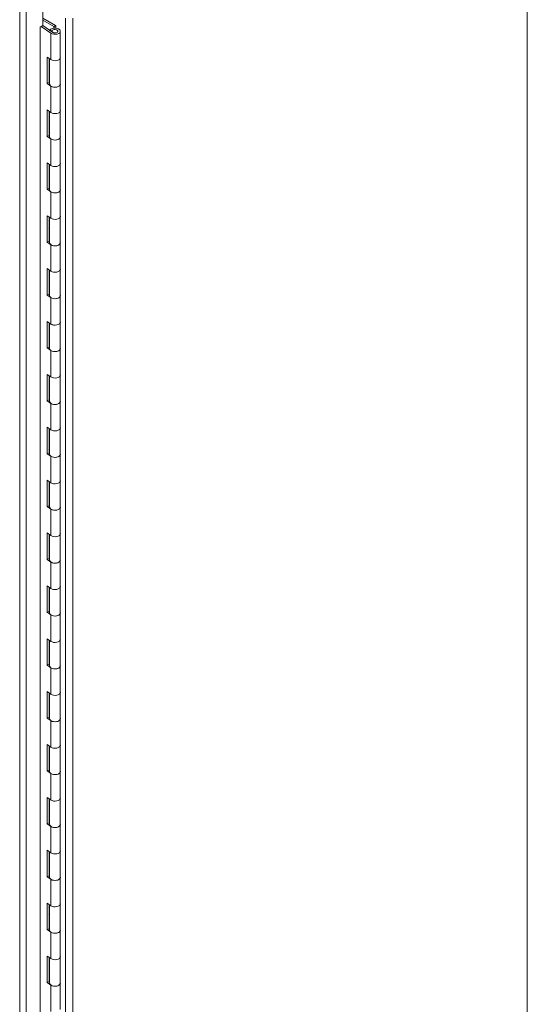
# Model space of a CAD drawing. Units: inches. Extents: x 15 to 403, y 14 to 257.
# Drawn here: x 387 to 400, y 92 to 118 of the extents above; entities that cross this region are included whole.
import ezdxf

# ---------------------------------------------------------------- set-up
doc = ezdxf.new("R2010")
doc.units = ezdxf.units.IN
doc.header["$LTSCALE"] = 25
doc.header["$MEASUREMENT"] = 0
doc.layers.add('Visible (ANSI)', color=7, linetype='Continuous', lineweight=5)
doc.layers.add('Visible Narrow (ANSI)', color=7, linetype='Continuous', lineweight=5)

msp = doc.modelspace()

# ---------------------------------------------------------------- linework, layer by layer
at = {"layer": 'Visible (ANSI)'}
for p, q in [((399.64, 65.489), (399.64, 126.641)), ((387.181, 118.41), (387.181, 117.486)), ((387.181, 117.674), (387.505, 117.487)), ((387.465, 117.459), (387.181, 117.623)), ((387.108, 117.444), (387.181, 117.486)), ((387.108, 64.35), (387.108, 117.444)), ((387.385, 117.288), (387.136, 117.46)), ((387.181, 117.486), (387.433, 117.311)), ((387.361, 117.366), (387.361, 117.361)), ((387.418, 117.35), (387.361, 117.366)), ((387.418, 117.35), (387.418, 117.322)), ((387.467, 117.458), (387.465, 117.459)), ((387.465, 117.459), (387.465, 117.417)), ((387.467, 117.458), (387.51, 117.483)), ((387.467, 117.417), (387.467, 117.458)), ((387.505, 117.487), (387.51, 117.483)), ((387.51, 117.483), (387.51, 117.418)), ((387.628, 117.339), (387.628, 116.659)), ((387.289, 115.994), (387.289, 116.674)), ((387.289, 116.674), (387.385, 116.608)), ((387.337, 116.641), (387.337, 116.017)), ((387.337, 116.598), (387.351, 116.59)), ((387.353, 116.63), (387.353, 115.978)), ((387.628, 116.659), (387.628, 115.978)), ((387.337, 116.479), (387.353, 116.47)), ((387.351, 116.42), (387.337, 116.428)), ((387.337, 116.017), (387.289, 115.994)), ((387.385, 115.928), (387.289, 115.994)), ((387.337, 116.017), (387.353, 116.006)), ((387.628, 115.978), (387.628, 115.298)), ((387.289, 114.633), (387.289, 115.314)), ((387.289, 115.314), (387.385, 115.247)), ((387.628, 115.298), (387.628, 114.618)), ((387.337, 115.28), (387.337, 114.656)), ((387.353, 115.269), (387.353, 114.618)), ((387.337, 114.656), (387.289, 114.633)), ((387.385, 114.567), (387.289, 114.633)), ((387.337, 114.656), (387.353, 114.645)), ((387.628, 114.618), (387.628, 113.937)), ((387.289, 113.272), (387.289, 113.953)), ((387.289, 113.953), (387.385, 113.886)), ((387.337, 113.92), (387.337, 113.295)), ((387.353, 113.908), (387.353, 113.257)), ((387.628, 113.937), (387.628, 113.257)), ((387.337, 113.295), (387.289, 113.272)), ((387.385, 113.206), (387.289, 113.272)), ((387.337, 113.295), (387.353, 113.284)), ((387.628, 113.257), (387.628, 112.576)), ((387.289, 111.911), (387.289, 112.592)), ((387.289, 112.592), (387.385, 112.525)), ((387.337, 112.559), (387.337, 111.935)), ((387.353, 112.548), (387.353, 111.896)), ((387.628, 112.576), (387.628, 111.896)), ((387.337, 111.935), (387.289, 111.911)), ((387.385, 111.845), (387.289, 111.911)), ((387.337, 111.935), (387.353, 111.923)), ((387.628, 111.896), (387.628, 111.216)), ((387.289, 110.551), (387.289, 111.231)), ((387.289, 111.231), (387.385, 111.165)), ((387.337, 111.198), (387.337, 110.574)), ((387.353, 111.187), (387.353, 110.535)), ((387.628, 111.216), (387.628, 110.535)), ((387.337, 110.574), (387.289, 110.551)), ((387.385, 110.484), (387.289, 110.551)), ((387.337, 110.574), (387.353, 110.563)), ((387.628, 110.535), (387.628, 109.855)), ((387.289, 109.19), (387.289, 109.87)), ((387.289, 109.87), (387.385, 109.804)), ((387.337, 109.837), (387.337, 109.213)), ((387.353, 109.826), (387.353, 109.174)), ((387.628, 109.855), (387.628, 109.174)), ((387.337, 109.213), (387.289, 109.19)), ((387.337, 109.213), (387.353, 109.202)), ((387.385, 109.123), (387.289, 109.19)), ((387.628, 109.174), (387.628, 108.494)), ((387.289, 107.829), (387.289, 108.509)), ((387.289, 108.509), (387.385, 108.443)), ((387.337, 108.476), (387.337, 107.852)), ((387.353, 108.465), (387.353, 107.813)), ((387.628, 108.494), (387.628, 107.813)), ((387.337, 107.852), (387.289, 107.829)), ((387.385, 107.763), (387.289, 107.829)), ((387.337, 107.852), (387.353, 107.841)), ((387.628, 107.813), (387.628, 107.133)), ((387.289, 106.468), (387.289, 107.149)), ((387.289, 107.149), (387.385, 107.082)), ((387.337, 107.115), (387.337, 106.491)), ((387.353, 107.104), (387.353, 106.453)), ((387.628, 107.133), (387.628, 106.453)), ((387.337, 106.491), (387.289, 106.468)), ((387.385, 106.402), (387.289, 106.468)), ((387.337, 106.491), (387.353, 106.48)), ((387.628, 106.453), (387.628, 105.772)), ((387.289, 105.107), (387.289, 105.788)), ((387.289, 105.788), (387.385, 105.721)), ((387.337, 105.755), (387.337, 105.13)), ((387.353, 105.743), (387.353, 105.092)), ((387.628, 105.772), (387.628, 105.092)), ((387.337, 105.13), (387.289, 105.107)), ((387.385, 105.041), (387.289, 105.107)), ((387.337, 105.13), (387.353, 105.119)), ((387.628, 105.092), (387.628, 104.411)), ((387.289, 103.746), (387.289, 104.427)), ((387.289, 104.427), (387.385, 104.36)), ((387.337, 104.394), (387.337, 103.77)), ((387.628, 104.411), (387.628, 103.731)), ((387.353, 104.383), (387.353, 103.731)), ((387.337, 103.77), (387.289, 103.746)), ((387.385, 103.68), (387.289, 103.746)), ((387.337, 103.77), (387.353, 103.758)), ((387.628, 103.731), (387.628, 103.051)), ((387.289, 102.386), (387.289, 103.066)), ((387.289, 103.066), (387.385, 103)), ((387.337, 103.033), (387.337, 102.409)), ((387.353, 103.022), (387.353, 102.37)), ((387.628, 103.051), (387.628, 102.37)), ((387.337, 102.409), (387.289, 102.386)), ((387.385, 102.319), (387.289, 102.386)), ((387.337, 102.409), (387.353, 102.398)), ((387.628, 102.37), (387.628, 101.69)), ((387.289, 101.025), (387.289, 101.705)), ((387.289, 101.705), (387.385, 101.639)), ((387.337, 101.672), (387.337, 101.048)), ((387.353, 101.661), (387.353, 101.009)), ((387.628, 101.69), (387.628, 101.009)), ((387.337, 101.048), (387.289, 101.025)), ((387.385, 100.958), (387.289, 101.025)), ((387.337, 101.048), (387.353, 101.037)), ((387.628, 101.009), (387.628, 100.329)), ((387.289, 99.664), (387.289, 100.344)), ((387.289, 100.344), (387.385, 100.278)), ((387.337, 100.311), (387.337, 99.687)), ((387.353, 100.3), (387.353, 99.649)), ((387.628, 100.329), (387.628, 99.649)), ((387.337, 99.687), (387.289, 99.664)), ((387.385, 99.598), (387.289, 99.664)), ((387.337, 99.687), (387.353, 99.676)), ((387.628, 99.649), (387.628, 98.968)), ((387.289, 98.303), (387.289, 98.984)), ((387.289, 98.984), (387.385, 98.917)), ((387.337, 98.95), (387.337, 98.326)), ((387.353, 98.939), (387.353, 98.288)), ((387.628, 98.968), (387.628, 98.288)), ((387.337, 98.326), (387.289, 98.303)), ((387.337, 98.326), (387.353, 98.315)), ((387.385, 98.237), (387.289, 98.303)), ((387.628, 98.288), (387.628, 97.607)), ((387.289, 96.942), (387.289, 97.623)), ((387.289, 97.623), (387.385, 97.556)), ((387.337, 97.59), (387.337, 96.965)), ((387.353, 97.578), (387.353, 96.927)), ((387.628, 97.607), (387.628, 96.927)), ((387.337, 96.965), (387.289, 96.942)), ((387.385, 96.876), (387.289, 96.942)), ((387.337, 96.965), (387.353, 96.954)), ((387.628, 96.927), (387.628, 96.246)), ((387.289, 95.582), (387.289, 96.262)), ((387.289, 96.262), (387.385, 96.196)), ((387.337, 96.229), (387.337, 95.605)), ((387.353, 96.218), (387.353, 95.566)), ((387.628, 96.246), (387.628, 95.566)), ((387.337, 95.605), (387.289, 95.582)), ((387.385, 95.515), (387.289, 95.582)), ((387.337, 95.605), (387.353, 95.593)), ((387.628, 95.566), (387.628, 94.886)), ((387.289, 94.221), (387.289, 94.901)), ((387.289, 94.901), (387.385, 94.835)), ((387.337, 94.868), (387.337, 94.244)), ((387.353, 94.857), (387.353, 94.205)), ((387.628, 94.886), (387.628, 94.205)), ((387.337, 94.244), (387.289, 94.221)), ((387.385, 94.154), (387.289, 94.221)), ((387.337, 94.244), (387.353, 94.233)), ((387.628, 94.205), (387.628, 93.525)), ((387.289, 92.86), (387.289, 93.54)), ((387.289, 93.54), (387.385, 93.474)), ((387.337, 93.507), (387.337, 92.883)), ((387.628, 93.525), (387.628, 92.844)), ((387.353, 93.496), (387.353, 92.844)), ((387.337, 92.883), (387.289, 92.86)), ((387.385, 92.793), (387.289, 92.86)), ((387.337, 92.883), (387.353, 92.872)), ((387.628, 92.844), (387.628, 92.164))]:
    msp.add_line(p, q, dxfattribs=at)
for centre, major_axis, start_param, end_param in [((387.491, 117.339), (-0.138, 0), 0.696577, 5.936021), ((387.491, 117.339), (0.075, 0), 3.838169, 9.169465), ((387.351, 116.505), (0.0521, -0.0902), 2.323832, 2.356194), ((387.491, 116.659), (0.138, 0), 3.838169, 6.283185), ((387.491, 116.659), (0.138, 0), 3.838169, 6.283185), ((387.351, 116.505), (-0.0521, 0.0902), 2.356194, 2.388557), ((387.491, 115.978), (-0.137, 0), 0, 3.141593), ((387.491, 115.978), (0.138, 0), 3.838169, 6.283185), ((387.491, 115.298), (0.138, 0), 3.838169, 6.283185), ((387.491, 115.298), (0.138, 0), 3.838169, 6.283185), ((387.491, 114.618), (-0.138, 0), 0, 3.141593), ((387.491, 114.618), (0.138, 0), 3.838169, 6.283185), ((387.491, 113.937), (0.138, 0), 3.838169, 6.283185), ((387.491, 113.937), (0.138, 0), 3.838169, 6.283185), ((387.491, 113.257), (-0.138, 0), 0, 3.141593), ((387.491, 113.257), (0.138, 0), 3.838169, 6.283185), ((387.491, 112.576), (0.138, 0), 3.838169, 6.283185), ((387.491, 112.576), (0.138, 0), 3.838169, 6.283185), ((387.277, 112.408), (0.078, -0.135), 1.597137, 1.784568), ((387.321, 112.434), (0.078, -0.135), 5.639259, 5.790173), ((387.277, 112.408), (0.078, -0.135), 6.069413, 6.256844), ((387.491, 111.896), (-0.138, 0), 0, 3.141593), ((387.491, 111.896), (0.138, 0), 3.838169, 6.283185), ((387.491, 111.216), (0.138, 0), 3.838169, 6.283185), ((387.491, 111.216), (0.138, 0), 3.838169, 6.283185), ((387.491, 110.535), (-0.138, 0), 0, 3.141593), ((387.491, 110.535), (0.138, 0), 3.838169, 6.283185), ((387.491, 109.855), (0.137, 0), 3.838169, 6.283185), ((387.491, 109.855), (0.138, 0), 3.838169, 6.283185), ((387.491, 109.174), (-0.138, 0), 0, 3.141593), ((387.491, 109.174), (0.138, 0), 3.838169, 6.283185), ((387.491, 108.494), (0.138, 0), 3.838169, 6.283185), ((387.491, 108.494), (0.138, 0), 3.838169, 6.283185), ((387.491, 107.813), (-0.137, 0), 0, 3.141593), ((387.491, 107.813), (0.138, 0), 3.838169, 6.283185), ((387.491, 107.133), (0.138, 0), 3.838169, 6.283185), ((387.491, 107.133), (0.138, 0), 3.838169, 6.283185), ((387.277, 106.511), (0.078, -0.135), 1.597137, 1.784568), ((387.491, 106.453), (-0.138, 0), 0, 3.141593), ((387.491, 106.453), (0.138, 0), 3.838169, 6.283185), ((387.491, 105.772), (0.138, 0), 3.838169, 6.283185), ((387.491, 105.772), (0.138, 0), 3.838169, 6.283185), ((387.491, 105.092), (-0.137, 0), 0, 3.141593), ((387.491, 105.092), (0.138, 0), 3.838169, 6.283185), ((387.491, 104.411), (0.138, 0), 3.838169, 6.283185), ((387.491, 104.411), (0.138, 0), 3.838169, 6.283185), ((387.491, 103.731), (-0.138, 0), 0, 3.141593), ((387.491, 103.731), (0.138, 0), 3.838169, 6.283185), ((387.491, 103.051), (0.138, 0), 3.838169, 6.283185), ((387.491, 103.051), (0.138, 0), 3.838169, 6.283185), ((387.491, 102.37), (-0.138, 0), 0, 3.141593), ((387.491, 102.37), (0.138, 0), 3.838169, 6.283185), ((387.491, 101.69), (0.138, 0), 3.838169, 6.283185), ((387.491, 101.69), (0.138, 0), 3.838169, 6.283185), ((387.491, 101.009), (-0.138, 0), 0, 3.141593), ((387.491, 101.009), (0.138, 0), 3.838169, 6.283185), ((387.491, 100.329), (0.138, 0), 3.838169, 6.283185), ((387.491, 100.329), (0.138, 0), 3.838169, 6.283185), ((387.491, 99.649), (-0.138, 0), 0, 3.141593), ((387.491, 99.649), (0.138, 0), 3.838169, 6.283185), ((387.491, 98.968), (0.137, 0), 3.838169, 6.283185), ((387.491, 98.968), (0.138, 0), 3.838169, 6.283185), ((387.491, 98.288), (-0.138, 0), 0, 3.141593), ((387.491, 98.288), (0.138, 0), 3.838169, 6.283185), ((387.491, 97.607), (0.138, 0), 3.838169, 6.283185), ((387.491, 97.607), (0.138, 0), 3.838169, 6.283185), ((387.491, 96.927), (-0.138, 0), 0, 3.141593), ((387.491, 96.927), (0.138, 0), 3.838169, 6.283185), ((387.491, 96.246), (0.138, 0), 3.838169, 6.283185), ((387.491, 96.246), (0.138, 0), 3.838169, 6.283185), ((387.491, 95.566), (-0.138, 0), 0, 3.141593), ((387.491, 95.566), (0.138, 0), 3.838169, 6.283185), ((387.277, 94.718), (0.078, -0.135), 1.597137, 1.784568), ((387.491, 94.886), (0.138, 0), 3.838169, 6.283185), ((387.491, 94.886), (0.138, 0), 3.838169, 6.283185), ((387.321, 94.743), (0.078, -0.135), 5.639259, 5.790173), ((387.277, 94.718), (0.078, -0.135), 6.069413, 6.256844), ((387.491, 94.205), (-0.138, 0), 0, 3.141593), ((387.491, 94.205), (0.138, 0), 3.838169, 6.283185), ((387.491, 93.525), (0.138, 0), 3.838169, 6.283185), ((387.491, 93.525), (0.138, 0), 3.838169, 6.283185), ((387.491, 92.844), (-0.138, 0), 0, 3.141593), ((387.491, 92.844), (0.138, 0), 3.838169, 6.283185)]:
    msp.add_ellipse(centre, major_axis=major_axis, ratio=0.57735, start_param=start_param, end_param=end_param, dxfattribs=at)
at = {"layer": 'Visible Narrow (ANSI)'}
for p, q in [((386.583, 63.228), (386.583, 118.151)), ((386.749, 118.161), (386.749, 63.218)), ((387.763, 63.671), (387.763, 117.679)), ((387.947, 117.679), (387.947, 63.671)), ((387.113, 117.446), (387.113, 64.404)), ((387.385, 117.288), (387.385, 116.608)), ((387.351, 116.42), (387.353, 116.421)), ((387.385, 115.928), (387.385, 115.247)), ((387.385, 114.567), (387.385, 113.886)), ((387.385, 113.206), (387.385, 112.525)), ((387.385, 111.845), (387.385, 111.165)), ((387.385, 110.484), (387.385, 109.804)), ((387.385, 109.123), (387.385, 108.443)), ((387.385, 107.763), (387.385, 107.082)), ((387.385, 106.402), (387.385, 105.721)), ((387.385, 105.041), (387.385, 104.36)), ((387.385, 103.68), (387.385, 103)), ((387.385, 102.319), (387.385, 101.639)), ((387.385, 100.958), (387.385, 100.278)), ((387.385, 99.598), (387.385, 98.917)), ((387.385, 98.237), (387.385, 97.556)), ((387.385, 96.876), (387.385, 96.196)), ((387.385, 95.515), (387.385, 94.835)), ((387.385, 94.154), (387.385, 93.474)), ((387.385, 92.793), (387.385, 92.113))]:
    msp.add_line(p, q, dxfattribs=at)

doc.saveas('drawing.dxf')
